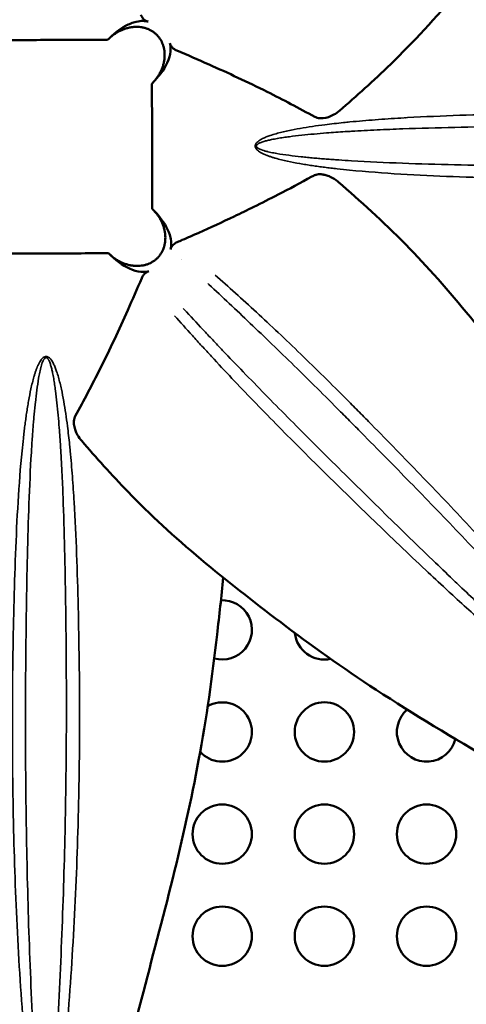
# Model space of a CAD drawing. Units: millimetres. Extents: x 2593 to 35438, y 21605 to 45761.
# Drawn here: x 14583 to 14808, y 37359 to 37857 of the extents above; entities that cross this region are included whole.
import ezdxf

# ---------------------------------------------------------------- set-up
doc = ezdxf.new("R2010")
doc.units = ezdxf.units.MM
doc.header["$LTSCALE"] = 100
doc.layers.get('0').update_dxf_attribs({"lineweight": 25})
doc.layers.add('Visible (ISO)', color=7, linetype='Continuous', lineweight=50)
doc.layers.add('Visible Narrow (ISO)', color=7, linetype='Continuous', lineweight=35)
doc.styles.get("Standard").update_dxf_attribs({"font": 'arial.ttf'})
doc.dimstyles.get("Standard").update_dxf_attribs({"dimtxt": 0.18, "dimasz": 0.18, "dimexe": 0.18, "dimexo": 0.0625, "dimgap": 0.09, "dimtad": 0, "dimtih": 1, "dimtoh": 1, "dimdec": 4, "dimzin": 0, "dimdsep": 46, "dimtxsty": 'Standard', "dimcen": 0.09, "dimadec": 0, "dimazin": 0, "dimtfac": 1, "dimtdec": 4, "dimtofl": 0, "dimtmove": 0, "dimatfit": 3, "dimfxl": 1, "dimtolj": 1, "dimtzin": 0, "dimarcsym": 0})

# ---------------------------------------------------------------- blocks, each defined once
blk = doc.blocks.new('*D22')
at = {"color": 0, "lineweight": -2, "transparency": 16777216}
blk.add_line((11353.81, 44425.32), (11353.81, 31687.14), dxfattribs=at)
at = {"color": 0, "transparency": 16777216}
for points in [[(11323.81, 44425.32), (11383.81, 44425.32), (11353.81, 44605.32)], [(11323.81, 31687.14), (11383.81, 31687.14), (11353.81, 31507.14)]]:
    blk.add_solid(points, dxfattribs=at)
at = {"layer": 'Defpoints', "color": 0, "transparency": 16777216}
for p in [(19205.74, 44605.32), (11353.81, 31507.14), (19785.7, 31507.14)]:
    blk.add_point(p, dxfattribs=at)
at = {"color": 0, "transparency": 16777216, "insert": (11094.99, 38056.23), "char_height": 350, "attachment_point": 5, "rotation": 90}
blk.add_mtext('\\A1;1320', dxfattribs=at)

msp = doc.modelspace()

# ---------------------------------------------------------------- linework, layer by layer
at = {"layer": 'Visible (ISO)'}
for p, q in [((14702.19, 37794), (14702.19, 37794)), ((14702.82, 37790.63), (14702.82, 37790.63)), ((14631.04, 37735.33), (14631.04, 37735.33)), ((14664.54, 37735.33), (14664.54, 37735.33)), ((14612.66, 37539.96), (14612.66, 37539.95)), ((14612.9, 37490.53), (14612.9, 37490.51))]:
    msp.add_line(p, q, dxfattribs=at)
for centre in [(14736.72, 37496.34), (14685.08, 37444.7), (14736.72, 37444.7), (14788.36, 37444.7), (14685.08, 37393.06), (14736.72, 37393.06), (14788.36, 37393.06)]:
    msp.add_circle(centre, 15, dxfattribs=at)
for centre, radius, start, end in [((14781.86, 37808.31), 4.25, 198.2361, 198.2363), ((14789.44, 37808.31), 4.25, 352.6467, 352.6476), ((14781.86, 37776.31), 4.25, 151.5825, 151.583), ((14789.44, 37776.31), 4.25, 17.0104, 17.0125), ((14685.08, 37702.91), 15, 95.9384, 95.9407), ((14685.08, 37702.91), 15, 170.9066, 171.015), ((14685.08, 37702.91), 15, 357.445, 357.4452), ((14685.08, 37702.91), 15, 275.7197, 275.8858), ((14736.72, 37651.26), 15, 89.1734, 89.2675), ((14736.72, 37651.26), 15, 177.5171, 177.534), ((14788.36, 37599.62), 15, 355.6995, 355.7027), ((14685.08, 37547.98), 15, 254.4026, 92.5837), ((14736.72, 37547.98), 15, 186.0877, 282.0721), ((14685.08, 37496.34), 15, 222.0151, 119.3032), ((14788.36, 37496.34), 15, 130.8772, 346.3973)]:
    msp.add_arc(centre, radius, start, end, dxfattribs=at)
for points, knots in [([(14984.64, 38144.6), (14976.75, 38133.69), (14969.15, 38122.43), (14954.7, 38099.89), (14947.64, 38088.46), (14929.05, 38057.61), (14917.87, 38038.18), (14894.74, 37998.6), (14882.73, 37978.5), (14859.22, 37942.5), (14847.72, 37926.37), (14825.5, 37897.14), (14814.96, 37883.61), (14793.06, 37857.46), (14781.56, 37845.1), (14761.47, 37825.6), (14752.81, 37817.86), (14744.48, 37810.65)], [0, 0, 0, 0, 4.062977, 4.062977, 8.223363, 8.223363, 15.301681, 15.301681, 22.989906, 22.989906, 29.942621, 29.942621, 36.448413, 36.448413, 43.466531, 43.466531, 48.885091, 48.885091, 48.885091, 48.885091]), ([(14627.09, 37846.31), (14630.01, 37849.33), (14633.14, 37851.76), (14637.89, 37854.32), (14639.72, 37855.09), (14642.79, 37855.82), (14644.01, 37855.98), (14645.23, 37855.94)], [-46.547404, -46.547404, -46.547404, -46.547404, -32.50128, -32.50128, -24.955507, -24.955507, -20.253068, -20.253068, -20.253068, -20.253068]), ([(14647.6, 37855.58), (14647.18, 37855.7), (14646.78, 37855.87), (14646.02, 37856.3), (14645.66, 37856.57), (14644.72, 37857.48), (14644.26, 37858.22), (14643.93, 37858.99)], [-5.649479, -5.649479, -5.649479, -5.649479, -4.314943, -4.314943, -2.883562, -2.883562, 0, 0, 0, 0]), ([(14645.23, 37855.94), (14645.9, 37855.91), (14646.55, 37855.83), (14647.33, 37855.65), (14647.47, 37855.62), (14647.6, 37855.58)], [28.843353, 28.843353, 28.843353, 28.843353, 32.24352, 32.24352, 32.963428, 32.963428, 32.963428, 32.963428]), ([(14627.54, 37846.77), (14627.96, 37847.18), (14628.4, 37847.59), (14629.38, 37848.42), (14629.91, 37848.83), (14631.01, 37849.6), (14631.58, 37849.96), (14632.72, 37850.61), (14633.29, 37850.9), (14634.37, 37851.39), (14634.91, 37851.62), (14636.05, 37852.02), (14636.64, 37852.21), (14637.83, 37852.51), (14638.43, 37852.64), (14639.63, 37852.82), (14640.21, 37852.88), (14641.28, 37852.94), (14641.81, 37852.95), (14642.89, 37852.91), (14643.43, 37852.86), (14644.52, 37852.71), (14645.06, 37852.61), (14646.11, 37852.35), (14646.61, 37852.19), (14647.51, 37851.86), (14647.96, 37851.67), (14648.83, 37851.24), (14649.27, 37851), (14650.11, 37850.47), (14650.52, 37850.18), (14651.28, 37849.57), (14651.63, 37849.24), (14652.28, 37848.6), (14652.6, 37848.24), (14653.21, 37847.48), (14653.5, 37847.08), (14654.03, 37846.23), (14654.28, 37845.8), (14654.71, 37844.92), (14654.89, 37844.48), (14655.23, 37843.58), (14655.38, 37843.07), (14655.64, 37842.03), (14655.75, 37841.49), (14655.9, 37840.4), (14655.95, 37839.85), (14655.99, 37838.77), (14655.98, 37838.25), (14655.92, 37837.18), (14655.86, 37836.59), (14655.67, 37835.4), (14655.55, 37834.8), (14655.24, 37833.6), (14655.06, 37833.01), (14654.65, 37831.88), (14654.43, 37831.33), (14653.94, 37830.26), (14653.64, 37829.69), (14652.99, 37828.55), (14652.63, 37827.98), (14651.86, 37826.88), (14651.45, 37826.35), (14650.62, 37825.36), (14650.2, 37824.91), (14649.79, 37824.49)], [25.682367, 25.682367, 25.682367, 25.682367, 27.418915, 27.418915, 29.262182, 29.262182, 31.10545, 31.10545, 32.948718, 32.948718, 34.641322, 34.641322, 36.333926, 36.333926, 38.026529, 38.026529, 39.719133, 39.719133, 41.232553, 41.232553, 42.745974, 42.745974, 44.259394, 44.259394, 45.772814, 45.772814, 47.145348, 47.145348, 48.517883, 48.517883, 49.890417, 49.890417, 51.262951, 51.262951, 52.635485, 52.635485, 54.00802, 54.00802, 55.380554, 55.380554, 56.753088, 56.753088, 58.266508, 58.266508, 59.779929, 59.779929, 61.293349, 61.293349, 62.806769, 62.806769, 64.499373, 64.499373, 66.191977, 66.191977, 67.88458, 67.88458, 69.577184, 69.577184, 71.420452, 71.420452, 73.26372, 73.26372, 75.106987, 75.106987, 76.876301, 76.876301, 76.876301, 76.876301]), ([(14627.09, 37846.31), (14621.85, 37846.33), (14616.63, 37846.34), (14611.38, 37846.34), (14608.81, 37846.34), (14606.24, 37846.34), (14603.65, 37846.34), (14601.6, 37846.33), (14599.53, 37846.33), (14597.48, 37846.32), (14586.19, 37846.28), (14575.14, 37846.2), (14563.84, 37846.08)], [113.883482, 113.883482, 113.883482, 113.883482, 117.579153, 117.579153, 117.579153, 119.381421, 119.381421, 119.381421, 120.810197, 120.810197, 120.810197, 128.666164, 128.666164, 128.666164, 128.666164]), ([(14662.07, 37840.98), (14661.55, 37841.2), (14661.04, 37841.48), (14660.16, 37842.15), (14659.78, 37842.52), (14659.09, 37843.46), (14658.82, 37844.02), (14658.64, 37844.64)], [-5.662836, -5.662836, -5.662836, -5.662836, -3.705465, -3.705465, -1.962266, -1.962266, 0, 0, 0, 0]), ([(14659, 37842.27), (14659.02, 37841.7), (14659, 37841.13), (14658.75, 37838.75), (14658.18, 37836.81), (14655.64, 37831.26), (14652.96, 37827.58), (14649.46, 37824.17)], [-28.800294, -28.800294, -28.800294, -28.800294, -25.876253, -25.876253, -16.61865, -16.61865, -0.325383, -0.325383, -0.325383, -0.325383]), ([(14744.48, 37810.65), (14743.58, 37809.87), (14742.58, 37809.16), (14739.69, 37807.56), (14737.78, 37806.93), (14734.9, 37806.63), (14733.87, 37806.7), (14732.47, 37807.12), (14732.17, 37807.29), (14723.86, 37811.85), (14715.81, 37816.07), (14697.88, 37825.01), (14688.14, 37829.59), (14672.92, 37836.36), (14667.48, 37838.71), (14662.07, 37840.98)], [679.811414, 679.811414, 679.811414, 679.811414, 694.240722, 694.240722, 718.879819, 718.879819, 734.923222, 734.923222, 744.606424, 744.606424, 1091.833301, 1091.833301, 1514.990629, 1514.990629, 1752.509824, 1752.509824, 1752.509824, 1752.509824]), ([(14649.69, 37760.92), (14649.71, 37766.15), (14649.72, 37771.37), (14649.72, 37776.63), (14649.72, 37778.95), (14649.72, 37781.27), (14649.72, 37783.6), (14649.72, 37785.62), (14649.71, 37787.66), (14649.71, 37789.68), (14649.67, 37801.25), (14649.59, 37812.58), (14649.46, 37824.17)], [1496.292461, 1496.292461, 1496.292461, 1496.292461, 1872.820636, 1872.820636, 1872.820636, 2038.348281, 2038.348281, 2038.348281, 2181.903311, 2181.903311, 2181.903311, 3002.405163, 3002.405163, 3002.405163, 3002.405163]), ([(14743.82, 37774.48), (14743.74, 37774.56), (14743.64, 37774.63), (14743.55, 37774.71), (14742.35, 37775.71), (14741, 37776.55), (14739.61, 37777.17), (14738.89, 37777.49), (14738.16, 37777.76), (14737.44, 37777.96), (14736.8, 37778.13), (14736.17, 37778.26), (14735.56, 37778.33), (14735.21, 37778.37), (14734.86, 37778.4), (14734.51, 37778.4), (14734.01, 37778.41), (14733.5, 37778.38), (14733.01, 37778.29), (14732.72, 37778.24), (14732.42, 37778.16), (14732.14, 37778.07), (14732.05, 37778.04), (14731.96, 37778.01), (14731.88, 37777.97), (14731.78, 37777.94), (14731.69, 37777.9), (14731.62, 37777.86), (14731.53, 37777.82), (14731.45, 37777.79), (14731.33, 37777.72), (14731.23, 37777.67), (14731.11, 37777.6), (14730.94, 37777.51), (14730.86, 37777.46), (14730.76, 37777.41), (14730.65, 37777.34), (14730.56, 37777.3), (14730.46, 37777.24), (14730.36, 37777.19), (14724.66, 37774.07), (14718.97, 37771.04), (14713.28, 37768.1), (14709.2, 37765.99), (14705.11, 37763.92), (14701.02, 37761.9), (14697.7, 37760.26), (14694.39, 37758.65), (14691.08, 37757.08), (14685.09, 37754.22), (14679.12, 37751.47), (14673.17, 37748.81), (14670.4, 37747.58), (14667.64, 37746.36), (14664.89, 37745.17), (14664.05, 37744.8), (14663.21, 37744.44), (14662.37, 37744.08)], [732.215738, 732.215738, 732.215738, 732.215738, 733.603479, 733.603479, 733.603479, 751.955536, 751.955536, 751.955536, 761.582496, 761.582496, 761.582496, 770.132086, 770.132086, 770.132086, 775.017049, 775.017049, 775.017049, 782.006567, 782.006567, 782.006567, 786.234971, 786.234971, 786.234971, 787.524468, 787.524468, 787.524468, 788.884854, 788.884854, 788.884854, 790.463375, 790.463375, 790.463375, 791.646045, 791.646045, 791.646045, 792.230309, 792.230309, 792.230309, 792.687074, 792.687074, 792.687074, 819.983913, 819.983913, 819.983913, 839.616437, 839.616437, 839.616437, 855.530722, 855.530722, 855.530722, 884.383692, 884.383692, 884.383692, 897.779326, 897.779326, 897.779326, 901.874428, 901.874428, 901.874428, 901.874428]), ([(14743.82, 37774.48), (14754.72, 37765.03), (14766.24, 37754.63), (14788.68, 37731.79), (14799.6, 37719.47), (14820.85, 37693.46), (14831.34, 37680.02), (14853.59, 37650.4), (14865.18, 37633.78), (14886.8, 37600.26), (14896.94, 37583.47), (14918.1, 37547.73), (14929.19, 37528.68), (14954.82, 37486.27), (14969.75, 37462.74), (14985.08, 37439.79)], [0, 0, 0, 0, 7.145889, 7.145889, 13.811769, 13.811769, 20.158034, 20.158034, 27.12408, 27.12408, 33.49672, 33.49672, 40.417742, 40.417742, 48.914005, 48.914005, 48.914005, 48.914005]), ([(14650.16, 37760.46), (14650.57, 37760.05), (14650.98, 37759.6), (14651.8, 37758.62), (14652.21, 37758.09), (14652.98, 37756.99), (14653.34, 37756.43), (14653.99, 37755.28), (14654.28, 37754.71), (14654.77, 37753.64), (14655, 37753.09), (14655.41, 37751.96), (14655.59, 37751.37), (14655.9, 37750.17), (14656.02, 37749.57), (14656.2, 37748.38), (14656.27, 37747.79), (14656.33, 37746.73), (14656.33, 37746.2), (14656.29, 37745.12), (14656.25, 37744.57), (14656.1, 37743.48), (14655.99, 37742.94), (14655.73, 37741.9), (14655.57, 37741.39), (14655.24, 37740.49), (14655.05, 37740.05), (14654.63, 37739.17), (14654.38, 37738.74), (14653.85, 37737.89), (14653.56, 37737.49), (14652.95, 37736.73), (14652.63, 37736.37), (14651.98, 37735.73), (14651.63, 37735.41), (14650.86, 37734.79), (14650.46, 37734.5), (14649.62, 37733.97), (14649.18, 37733.73), (14648.3, 37733.3), (14647.86, 37733.11), (14646.96, 37732.78), (14646.46, 37732.62), (14645.41, 37732.36), (14644.87, 37732.26), (14643.78, 37732.11), (14643.23, 37732.06), (14642.16, 37732.02), (14641.63, 37732.03), (14640.56, 37732.09), (14639.97, 37732.15), (14638.78, 37732.33), (14638.18, 37732.46), (14636.99, 37732.77), (14636.4, 37732.95), (14635.26, 37733.35), (14634.71, 37733.58), (14633.64, 37734.07), (14633.07, 37734.36), (14631.93, 37735.02), (14631.36, 37735.37), (14630.26, 37736.14), (14629.73, 37736.55), (14628.74, 37737.38), (14628.29, 37737.8), (14627.87, 37738.22)], [25.680174, 25.680174, 25.680174, 25.680174, 27.418915, 27.418915, 29.262182, 29.262182, 31.10545, 31.10545, 32.948718, 32.948718, 34.641322, 34.641322, 36.333926, 36.333926, 38.026529, 38.026529, 39.719133, 39.719133, 41.232553, 41.232553, 42.745974, 42.745974, 44.259394, 44.259394, 45.772814, 45.772814, 47.145348, 47.145348, 48.517883, 48.517883, 49.890417, 49.890417, 51.262951, 51.262951, 52.635485, 52.635485, 54.00802, 54.00802, 55.380554, 55.380554, 56.753088, 56.753088, 58.266508, 58.266508, 59.779929, 59.779929, 61.293349, 61.293349, 62.806769, 62.806769, 64.499373, 64.499373, 66.191977, 66.191977, 67.88458, 67.88458, 69.577184, 69.577184, 71.420452, 71.420452, 73.26372, 73.26372, 75.106987, 75.106987, 76.8763, 76.8763, 76.8763, 76.8763]), ([(14649.69, 37760.92), (14652.71, 37758), (14655.15, 37754.86), (14657.71, 37750.12), (14658.48, 37748.29), (14659.2, 37745.22), (14659.36, 37743.99), (14659.32, 37742.77)], [-46.547396, -46.547396, -46.547396, -46.547396, -32.501294, -32.501294, -24.955503, -24.955503, -20.253039, -20.253039, -20.253039, -20.253039]), ([(14658.96, 37740.41), (14659.08, 37740.83), (14659.25, 37741.22), (14659.68, 37741.99), (14659.95, 37742.34), (14660.87, 37743.29), (14661.6, 37743.75), (14662.37, 37744.08)], [-5.649479, -5.649479, -5.649479, -5.649479, -4.314943, -4.314943, -2.883562, -2.883562, 0, 0, 0, 0]), ([(14659.32, 37742.77), (14659.3, 37742.11), (14659.22, 37741.45), (14659.04, 37740.67), (14659, 37740.54), (14658.96, 37740.41)], [28.843305, 28.843305, 28.843305, 28.843305, 32.243485, 32.243485, 32.96338, 32.96338, 32.96338, 32.96338]), ([(14564.3, 37738.32), (14571.71, 37738.29), (14578.75, 37738.28), (14585.58, 37738.28), (14587.16, 37738.29), (14588.74, 37738.29), (14590.31, 37738.29), (14591.7, 37738.3), (14593.09, 37738.3), (14594.46, 37738.3), (14606.47, 37738.35), (14617.28, 37738.43), (14627.55, 37738.54)], [762.140093, 762.140093, 762.140093, 762.140093, 781.072086, 781.072086, 781.072086, 785.466488, 785.466488, 785.466488, 789.384881, 789.384881, 789.384881, 823.760771, 823.760771, 823.760771, 823.760771]), ([(14645.65, 37729.01), (14645.08, 37728.99), (14644.51, 37729.01), (14642.13, 37729.26), (14640.19, 37729.83), (14634.64, 37732.37), (14630.96, 37735.05), (14627.55, 37738.54)], [-28.800749, -28.800749, -28.800749, -28.800749, -25.876586, -25.876586, -16.61888, -16.61888, -0.325739, -0.325739, -0.325739, -0.325739]), ([(14614.03, 37643.52), (14613.25, 37644.42), (14612.55, 37645.43), (14610.94, 37648.32), (14610.31, 37650.23), (14610.01, 37653.1), (14610.08, 37654.13), (14610.5, 37655.54), (14610.67, 37655.84), (14615.18, 37664.06), (14619.36, 37672.02), (14628.32, 37689.96), (14632.94, 37699.8), (14639.75, 37715.11), (14642.1, 37720.54), (14644.37, 37725.93)], [80.66921, 80.66921, 80.66921, 80.66921, 82.050561, 82.050561, 84.408955, 84.408955, 85.944599, 85.944599, 86.871437, 86.871437, 119.736099, 119.736099, 160.652128, 160.652128, 183.339246, 183.339246, 183.339246, 183.339246]), ([(14644.37, 37725.93), (14644.59, 37726.46), (14644.87, 37726.96), (14645.53, 37727.84), (14645.91, 37728.22), (14646.84, 37728.91), (14647.4, 37729.19), (14648.02, 37729.36)], [-5.662836, -5.662836, -5.662836, -5.662836, -3.705466, -3.705466, -1.962266, -1.962266, 0, 0, 0, 0]), ([(14947.98, 37403.36), (14937.07, 37411.26), (14925.8, 37418.87), (14903.24, 37433.32), (14891.8, 37440.39), (14860.95, 37458.98), (14841.51, 37470.17), (14801.93, 37493.3), (14781.83, 37505.31), (14745.84, 37528.82), (14729.71, 37540.32), (14700.49, 37562.54), (14686.95, 37573.07), (14660.81, 37594.98), (14648.46, 37606.47), (14628.97, 37626.55), (14621.23, 37635.2), (14614.03, 37643.52)], [0, 0, 0, 0, 4.065579, 4.065579, 8.22833, 8.22833, 15.308144, 15.308144, 22.997177, 22.997177, 29.949364, 29.949364, 36.454738, 36.454738, 43.472578, 43.472578, 48.88504, 48.88504, 48.88504, 48.88504]), ([(14685.57, 37574.43), (14684.64, 37564.87), (14683.59, 37555.25), (14680.09, 37524.59), (14677.1, 37503.3), (14669.46, 37462.13), (14664.97, 37442.17), (14655.01, 37401.88), (14649.54, 37381.5), (14638.08, 37337.72), (14632.2, 37314.29), (14625.15, 37283.22), (14623.44, 37275.56), (14621.82, 37267.8)], [9.139421, 9.139421, 9.139421, 9.139421, 12.12486, 12.12486, 18.623782, 18.623782, 24.742446, 24.742446, 31.074776, 31.074776, 38.396201, 38.396201, 40.799734, 40.799734, 40.799734, 40.799734])]:
    msp.add_open_spline(points, degree=3, knots=knots, dxfattribs=at)
for points in [[(14658.64, 37844.64), (14658.86, 37843.87), (14658.97, 37843.08), (14659, 37842.27)], [(14648.02, 37729.36), (14647.26, 37729.15), (14646.46, 37729.03), (14645.65, 37729.01)]]:
    msp.add_open_spline(points, degree=3, dxfattribs=at)
at = {"layer": 'Visible Narrow (ISO)'}
for p, q in [((14719.75, 37800.7), (14719.75, 37800.7)), ((14723.56, 37783.93), (14723.56, 37783.93)), ((14630.9, 37735.44), (14630.9, 37735.44)), ((14664.42, 37735.44), (14664.42, 37735.44)), ((14591.64, 37681.1), (14591.64, 37681.1)), ((14600.48, 37681.1), (14600.48, 37681.1)), ((14602.81, 37673.81), (14602.81, 37673.81)), ((14583.9, 37638.68), (14583.9, 37638.68)), ((14583.6, 37360.83), (14583.6, 37360.83))]:
    msp.add_line(p, q, dxfattribs=at)
for points, knots in [([(15101.48, 37791.19), (15101.59, 37791.29), (15101.81, 37791.51), (15102.03, 37791.85), (15102.13, 37792.17), (15102.15, 37792.45), (15102.09, 37792.71), (15101.95, 37793.01), (15101.72, 37793.32), (15101.26, 37793.73), (15100.62, 37794.14), (15099.83, 37794.54), (15098.75, 37795), (15096.83, 37795.67), (15094.58, 37796.27), (15092.34, 37796.79), (15088.97, 37797.5), (15083.88, 37798.39), (15077.08, 37799.39), (15070.25, 37800.26), (15063.41, 37801.04), (15056.55, 37801.76), (15042.83, 37803.09), (15022.15, 37804.78), (14994.41, 37806.56), (14966.59, 37807.93), (14945.73, 37808.65), (14931.84, 37809), (14922.59, 37809.21), (14906.41, 37809.48), (14883.31, 37809.63), (14855.77, 37809.45), (14837.61, 37809.1), (14819.61, 37808.67), (14801.72, 37808.17), (14779.72, 37807.16), (14762.41, 37806), (14752.79, 37805.18), (14744.3, 37804.33), (14735.85, 37803.37), (14726.49, 37802.01), (14719.32, 37800.64), (14715.27, 37799.71), (14712.25, 37798.93), (14709.93, 37798.22), (14707.97, 37797.53), (14706.37, 37796.89), (14704.8, 37796.12), (14703.76, 37795.47), (14703.19, 37795.05), (14702.79, 37794.7), (14702.42, 37794.31), (14702.14, 37793.95), (14701.96, 37793.62), (14701.85, 37793.37), (14701.77, 37793.09), (14701.74, 37792.83), (14701.73, 37792.6), (14701.76, 37792.31), (14701.88, 37791.83), (14702.24, 37791.22), (14702.63, 37790.8), (14702.88, 37790.58), (14702.98, 37790.49), (14703.1, 37790.38), (14703.23, 37790.27), (14703.33, 37790.2), (14703.38, 37790.16), (14703.73, 37789.9), (14704.19, 37789.6), (14705.1, 37789.08), (14705.7, 37788.78), (14706.21, 37788.56), (14706.27, 37788.53), (14706.37, 37788.48), (14706.52, 37788.42), (14706.7, 37788.34), (14706.88, 37788.26), (14707.06, 37788.19), (14707.24, 37788.12), (14707.42, 37788.04), (14708.02, 37787.81), (14709.05, 37787.43), (14710.52, 37786.95), (14713.49, 37786.07), (14718.04, 37784.97), (14723.23, 37783.96), (14727.41, 37783.26), (14730.54, 37782.78), (14733.66, 37782.33), (14736.8, 37781.92), (14739.95, 37781.53), (14744.17, 37781.04), (14755.83, 37779.83), (14775.24, 37778.38), (14801.68, 37777.14), (14819.6, 37776.61), (14837.55, 37776.16), (14855.57, 37775.79), (14882.9, 37775.56), (14905.81, 37775.65), (14924.15, 37775.89), (14942.47, 37776.25), (14965.45, 37776.92), (14993.05, 37778.09), (15020.59, 37779.68), (15043.4, 37781.42), (15061.53, 37783.18), (15072.82, 37784.52), (15081.8, 37785.82), (15087.39, 37786.78), (15091.84, 37787.7), (15094.59, 37788.37), (15096.79, 37789), (15098.41, 37789.55), (15099.74, 37790.1), (15100.77, 37790.65), (15101.25, 37790.99), (15101.48, 37791.19)], [0, 0, 0, 0, 0.232046, 0.464092, 0.580115, 0.696138, 0.841166, 0.928183, 1.160229, 1.392275, 1.856367, 2.320459, 2.78455, 3.712734, 5.569101, 6.497284, 7.425468, 11.138202, 14.850936, 18.56367, 22.276404, 25.989138, 29.701871, 44.552807, 59.403743, 74.254679, 89.105614, 92.818348, 96.531082, 103.95655, 118.807486, 133.658422, 148.509357, 148.509357, 163.324925, 178.140492, 185.548276, 192.95606, 194.808005, 200.363843, 207.771627, 211.475519, 213.327465, 215.179411, 217.031356, 217.648672, 218.883302, 220.117933, 220.735248, 221.043906, 221.352564, 221.661221, 221.969879, 222.124208, 222.278537, 222.432865, 222.587194, 222.702941, 222.818687, 223.050181, 223.513167, 223.976154, 224.034027, 224.0919, 224.207647, 224.323394, 224.381267, 224.410204, 224.43914, 225.13362, 225.365113, 226.291086, 226.320023, 226.348959, 226.406833, 226.522579, 226.638326, 226.754073, 226.869819, 226.985566, 227.101312, 227.217059, 228.143032, 229.069005, 229.994978, 233.69887, 237.402762, 239.254708, 241.106653, 242.958599, 244.810545, 246.662491, 248.514437, 252.218329, 267.033896, 281.849464, 296.665031, 296.665031, 311.380694, 326.096357, 340.81202, 348.169852, 355.527683, 370.243346, 384.959009, 399.674672, 414.390335, 421.748167, 429.105998, 432.784914, 436.46383, 438.303287, 440.142745, 441.062474, 441.982203, 442.901932, 443.361797, 443.821661, 443.821661, 443.821661, 443.821661]), ([(15101.05, 37791.77), (15100.82, 37791.66), (15100.33, 37791.49), (15099.3, 37791.2), (15097.97, 37790.91), (15096.34, 37790.62), (15094.13, 37790.27), (15091.37, 37789.9), (15086.91, 37789.39), (15081.31, 37788.83), (15072.31, 37788.06), (15061.01, 37787.24), (15042.89, 37786.11), (15020.12, 37784.97), (14992.69, 37783.92), (14965.25, 37783.14), (14942.44, 37782.69), (14924.26, 37782.45), (14906.06, 37782.28), (14883.33, 37782.21), (14856.18, 37782.34), (14838.25, 37782.56), (14820.35, 37782.83), (14802.49, 37783.16), (14776.12, 37783.92), (14756.71, 37784.8), (14745.02, 37785.54), (14740.79, 37785.84), (14737.63, 37786.08), (14734.47, 37786.33), (14731.34, 37786.61), (14728.2, 37786.9), (14723.99, 37787.33), (14718.77, 37787.95), (14714.19, 37788.62), (14711.2, 37789.16), (14709.71, 37789.46), (14708.67, 37789.69), (14708.07, 37789.83), (14707.89, 37789.88), (14707.7, 37789.92), (14707.52, 37789.97), (14707.34, 37790.02), (14707.16, 37790.06), (14707.01, 37790.1), (14706.91, 37790.13), (14706.85, 37790.15), (14706.34, 37790.29), (14705.74, 37790.47), (14704.82, 37790.79), (14704.35, 37790.97), (14704, 37791.13), (14703.94, 37791.15), (14703.85, 37791.2), (14703.72, 37791.26), (14703.59, 37791.33), (14703.49, 37791.38), (14703.24, 37791.52), (14702.85, 37791.78), (14702.49, 37792.15), (14702.36, 37792.45), (14702.34, 37792.62), (14702.34, 37792.77), (14702.38, 37792.93), (14702.46, 37793.1), (14702.57, 37793.25), (14702.75, 37793.45), (14703.03, 37793.68), (14703.41, 37793.91), (14703.82, 37794.13), (14704.39, 37794.39), (14705.43, 37794.79), (14707.02, 37795.26), (14708.64, 37795.65), (14710.61, 37796.08), (14712.95, 37796.51), (14715.99, 37796.99), (14720.08, 37797.56), (14727.29, 37798.4), (14736.7, 37799.24), (14745.16, 37799.83), (14753.67, 37800.35), (14763.29, 37800.85), (14780.59, 37801.56), (14802.53, 37802.16), (14820.34, 37802.45), (14838.28, 37802.7), (14856.34, 37802.89), (14883.68, 37802.95), (14906.58, 37802.8), (14922.63, 37802.59), (14931.8, 37802.43), (14945.58, 37802.17), (14966.3, 37801.64), (14993.98, 37800.67), (15021.65, 37799.44), (15042.33, 37798.32), (15056.06, 37797.49), (15062.93, 37797.04), (15069.79, 37796.57), (15076.63, 37796.06), (15083.45, 37795.5), (15088.55, 37795.01), (15091.93, 37794.63), (15094.17, 37794.36), (15096.42, 37794.05), (15098.34, 37793.7), (15099.42, 37793.47), (15100.21, 37793.27), (15100.85, 37793.06), (15101.3, 37792.85), (15101.54, 37792.69), (15101.68, 37792.54), (15101.73, 37792.41), (15101.72, 37792.27), (15101.61, 37792.1), (15101.39, 37791.93), (15101.17, 37791.82), (15101.05, 37791.77)], [-443.821661, -443.821661, -443.821661, -443.821661, -443.361797, -442.901932, -441.982203, -441.062474, -440.142745, -438.303287, -436.46383, -432.784914, -429.105998, -421.748167, -414.390335, -399.674672, -384.959009, -370.243346, -355.527683, -348.169852, -340.81202, -326.096357, -311.380694, -296.665031, -296.665031, -281.849464, -267.033896, -252.218329, -248.514437, -246.662491, -244.810545, -242.958599, -241.106653, -239.254708, -237.402762, -233.69887, -229.994978, -229.069005, -228.143032, -227.217059, -227.101312, -226.985566, -226.869819, -226.754073, -226.638326, -226.522579, -226.406833, -226.348959, -226.320023, -226.291086, -225.365113, -225.13362, -224.43914, -224.410204, -224.381267, -224.323394, -224.207647, -224.0919, -224.034027, -223.976154, -223.513167, -223.050181, -222.818687, -222.702941, -222.587194, -222.432865, -222.278537, -222.124208, -221.969879, -221.661221, -221.352564, -221.043906, -220.735248, -220.117933, -218.883302, -217.648672, -217.031356, -215.179411, -213.327465, -211.475519, -207.771627, -200.363843, -194.808005, -192.95606, -185.548276, -178.140492, -163.324925, -148.509357, -148.509357, -133.658422, -118.807486, -103.95655, -96.531082, -92.818348, -89.105614, -74.254679, -59.403743, -44.552807, -29.701871, -25.989138, -22.276404, -18.56367, -14.850936, -11.138202, -7.425468, -6.497284, -5.569101, -3.712734, -2.78455, -2.320459, -1.856367, -1.392275, -1.160229, -0.928183, -0.841166, -0.696138, -0.580115, -0.464092, -0.232046, 0, 0, 0, 0]), ([(14660.98, 37706.87), (14663.9, 37703.58), (14668.44, 37698.51), (14674.75, 37691.56), (14684.61, 37680.84), (14700.45, 37664.06), (14719.9, 37644.3), (14736.44, 37627.91), (14744.99, 37619.53), (14757.55, 37607.27), (14770.22, 37594.96), (14786.78, 37579.26), (14795.83, 37570.82), (14803.47, 37563.76), (14810.83, 37557.04), (14823.48, 37545.67), (14836.5, 37534.27), (14849.92, 37522.95), (14858.49, 37515.96), (14865.47, 37510.44), (14870.79, 37506.36), (14876.22, 37502.38), (14880.54, 37499.38), (14883.39, 37497.55), (14884.68, 37496.76), (14885.66, 37496.18), (14886.64, 37495.61), (14887.64, 37495.07), (14888.66, 37494.55), (14889.7, 37494.07), (14890.77, 37493.64), (14891.63, 37493.37), (14892.27, 37493.24), (14892.66, 37493.19), (14893.06, 37493.18), (14893.47, 37493.23), (14893.83, 37493.36), (14894.06, 37493.53), (14894.29, 37493.8), (14894.46, 37494.23), (14894.49, 37494.72), (14894.46, 37495.12), (14894.41, 37495.5), (14894.27, 37496.16), (14893.98, 37497.06), (14893.54, 37498.13), (14893.06, 37499.17), (14892.38, 37500.51), (14891.46, 37502.15), (14890.49, 37503.76), (14889.8, 37504.87), (14889.45, 37505.43), (14889.25, 37505.74), (14888.33, 37507.16), (14887.03, 37509.1), (14884.46, 37512.78), (14882.05, 37516.11), (14879.37, 37519.68), (14876.68, 37523.22), (14870.54, 37531.11), (14860.8, 37543.09), (14850.24, 37555.55), (14841.76, 37565.31), (14833.28, 37574.92), (14818.43, 37591.39), (14801.6, 37609.4), (14785.13, 37626.59), (14777.05, 37634.92), (14768.85, 37643.35), (14762.61, 37649.75), (14754.43, 37658.05), (14742.29, 37670.3), (14724.56, 37687.79), (14702.22, 37708.89), (14688.23, 37721.51), (14681.5, 37727.45)], [-880.219166, -880.219166, -880.219166, -880.219166, -858.383173, -847.158868, -835.934563, -791.037344, -746.140125, -723.691516, -701.242907, -701.242907, -658.626675, -637.318559, -621.337472, -616.010443, -601.805033, -587.599622, -559.188801, -544.98339, -530.77798, -523.675275, -516.572569, -509.469864, -502.367159, -499.99959, -498.815806, -497.632022, -496.448238, -495.264453, -494.080669, -492.896885, -491.713101, -490.529317, -490.134722, -489.740127, -489.345532, -488.950938, -488.556343, -488.260397, -488.161748, -487.569856, -486.977964, -486.682018, -486.386072, -485.79418, -484.610396, -483.426611, -482.242827, -481.059043, -478.691474, -476.323906, -475.140122, -474.54823, -474.252284, -473.956338, -469.221201, -466.853632, -459.750927, -456.199574, -452.648222, -445.545517, -424.237401, -402.929285, -392.275227, -381.621169, -360.313053, -317.696822, -296.388706, -275.08059, -275.08059, -252.637143, -241.415419, -230.193696, -185.306802, -140.419908, -96.108969, -96.108969, -96.108969, -96.108969]), ([(14677.87, 37723.08), (14678.04, 37722.92), (14684.92, 37716.55), (14699.03, 37703.32), (14721.26, 37681.86), (14738.85, 37664.4), (14750.91, 37652.25), (14759.04, 37644.02), (14765.25, 37637.7), (14773.42, 37629.37), (14781.47, 37621.14), (14797.88, 37604.23), (14814.69, 37586.62), (14829.61, 37570.61), (14838.17, 37561.31), (14846.77, 37551.88), (14857.54, 37539.87), (14867.59, 37528.4), (14874, 37520.89), (14876.84, 37517.53), (14879.66, 37514.15), (14882.24, 37511.02), (14885.01, 37507.57), (14886.44, 37505.77), (14887.45, 37504.46), (14887.67, 37504.17), (14888.06, 37503.66), (14888.84, 37502.63), (14889.93, 37501.16), (14891, 37499.68), (14891.81, 37498.47), (14892.41, 37497.55), (14892.98, 37496.62), (14893.4, 37495.85), (14893.65, 37495.3), (14893.77, 37494.98), (14893.88, 37494.67), (14893.96, 37494.28), (14893.92, 37493.98), (14893.79, 37493.82), (14893.65, 37493.73), (14893.4, 37493.71), (14893.09, 37493.75), (14892.78, 37493.85), (14892.46, 37493.97), (14891.93, 37494.2), (14891.2, 37494.59), (14890.27, 37495.15), (14889.35, 37495.75), (14888.45, 37496.37), (14887.55, 37497), (14886.65, 37497.65), (14885.77, 37498.3), (14884.59, 37499.19), (14881.96, 37501.22), (14877.94, 37504.46), (14872.84, 37508.7), (14867.81, 37512.99), (14861.17, 37518.74), (14852.98, 37525.97), (14840.1, 37537.56), (14827.52, 37549.13), (14815.25, 37560.61), (14808.1, 37567.37), (14800.65, 37574.45), (14791.81, 37582.91), (14775.58, 37598.61), (14763.08, 37610.88), (14750.66, 37623.12), (14742.2, 37631.47), (14725.79, 37647.79), (14706.36, 37667.4), (14690.31, 37684.03), (14680.23, 37694.65), (14673.66, 37701.61), (14668.73, 37706.88), (14665.48, 37710.38), (14665.33, 37710.54)], [94.43384, 94.43384, 94.43384, 94.43384, 95.533014, 140.419908, 185.306802, 230.193696, 241.415419, 252.637143, 275.08059, 275.08059, 296.388706, 317.696822, 360.313053, 381.621169, 392.275227, 402.929285, 424.237401, 445.545517, 452.648222, 456.199574, 459.750927, 466.853632, 469.221201, 473.956338, 474.252284, 474.54823, 475.140122, 476.323906, 478.691474, 481.059043, 482.242827, 483.426611, 484.610396, 485.79418, 486.386072, 486.682018, 486.977964, 487.569856, 488.161748, 488.260397, 488.556343, 488.950938, 489.345532, 489.740127, 490.134722, 490.529317, 491.713101, 492.896885, 494.080669, 495.264453, 496.448238, 497.632022, 498.815806, 499.99959, 502.367159, 509.469864, 516.572569, 523.675275, 530.77798, 544.98339, 559.188801, 587.599622, 601.805033, 616.010443, 621.337472, 637.318559, 658.626675, 701.242907, 701.242907, 723.691516, 746.140125, 791.037344, 835.934563, 847.158868, 858.383173, 880.831782, 881.922317, 881.922317, 881.922317, 881.922317]), ([(14594.57, 37286.53), (14594.67, 37286.41), (14594.89, 37286.19), (14595.23, 37285.97), (14595.55, 37285.87), (14595.84, 37285.85), (14596.09, 37285.91), (14596.39, 37286.05), (14596.7, 37286.29), (14597.11, 37286.75), (14597.52, 37287.39), (14597.92, 37288.18), (14598.38, 37289.26), (14599.05, 37291.18), (14599.65, 37293.42), (14600.17, 37295.66), (14600.88, 37299.04), (14601.78, 37304.12), (14602.77, 37310.93), (14603.64, 37317.76), (14604.43, 37324.6), (14605.15, 37331.46), (14606.48, 37345.18), (14608.16, 37365.86), (14609.95, 37393.59), (14611.31, 37421.41), (14612.03, 37442.28), (14612.38, 37456.17), (14612.59, 37465.41), (14612.86, 37481.6), (14613.01, 37504.7), (14612.83, 37532.23), (14612.48, 37550.39), (14612.06, 37568.39), (14611.55, 37586.28), (14610.54, 37608.28), (14609.39, 37625.6), (14608.57, 37635.21), (14607.72, 37643.71), (14606.75, 37652.15), (14605.39, 37661.52), (14604.02, 37668.69), (14603.1, 37672.74), (14602.31, 37675.76), (14601.6, 37678.08), (14600.91, 37680.03), (14600.27, 37681.64), (14599.51, 37683.21), (14598.85, 37684.25), (14598.43, 37684.81), (14598.08, 37685.22), (14597.69, 37685.59), (14597.33, 37685.86), (14597.01, 37686.04), (14596.75, 37686.15), (14596.48, 37686.23), (14596.22, 37686.27), (14595.98, 37686.27), (14595.69, 37686.25), (14595.21, 37686.12), (14594.61, 37685.76), (14594.19, 37685.37), (14593.96, 37685.13), (14593.87, 37685.03), (14593.76, 37684.9), (14593.66, 37684.77), (14593.58, 37684.68), (14593.54, 37684.63), (14593.28, 37684.28), (14592.98, 37683.81), (14592.46, 37682.9), (14592.17, 37682.3), (14591.94, 37681.8), (14591.91, 37681.74), (14591.87, 37681.64), (14591.8, 37681.49), (14591.72, 37681.31), (14591.65, 37681.13), (14591.57, 37680.95), (14591.5, 37680.77), (14591.43, 37680.59), (14591.19, 37679.99), (14590.82, 37678.96), (14590.33, 37677.49), (14589.45, 37674.52), (14588.35, 37669.97), (14587.35, 37664.77), (14586.64, 37660.59), (14586.16, 37657.47), (14585.72, 37654.35), (14585.3, 37651.21), (14584.91, 37648.06), (14584.42, 37643.84), (14583.21, 37632.17), (14581.77, 37612.76), (14580.52, 37586.33), (14579.99, 37568.41), (14579.54, 37550.46), (14579.18, 37532.43), (14578.94, 37505.1), (14579.03, 37482.2), (14579.28, 37463.85), (14579.63, 37445.53), (14580.3, 37422.55), (14581.47, 37394.96), (14583.06, 37367.42), (14584.8, 37344.61), (14586.57, 37326.48), (14587.9, 37315.19), (14589.2, 37306.21), (14590.16, 37300.62), (14591.08, 37296.17), (14591.75, 37293.41), (14592.38, 37291.22), (14592.93, 37289.59), (14593.48, 37288.27), (14594.03, 37287.24), (14594.37, 37286.75), (14594.57, 37286.53)], [0, 0, 0, 0, 0.232046, 0.464093, 0.580116, 0.696139, 0.841168, 0.928186, 1.160232, 1.392279, 1.856372, 2.320465, 2.784557, 3.712743, 5.569115, 6.497301, 7.425486, 11.13823, 14.850973, 18.563716, 22.276459, 25.989203, 29.701946, 44.552919, 59.403892, 74.254865, 89.105838, 92.818581, 96.531324, 103.95681, 118.807783, 133.658756, 148.509729, 148.509729, 163.325334, 178.140939, 185.548742, 192.956544, 194.808495, 200.364347, 207.772149, 211.47605, 213.328001, 215.179952, 217.031902, 217.649219, 218.883853, 220.118487, 220.735803, 221.044462, 221.35312, 221.661779, 221.970437, 222.124766, 222.279096, 222.433425, 222.587754, 222.703501, 222.819248, 223.050742, 223.513729, 223.976717, 224.034591, 224.092464, 224.208211, 224.323958, 224.381831, 224.410768, 224.439705, 225.134186, 225.36568, 226.291655, 226.320592, 226.349529, 226.407402, 226.523149, 226.638896, 226.754643, 226.87039, 226.986137, 227.101884, 227.217631, 228.143606, 229.069581, 229.995557, 233.699458, 237.403359, 239.25531, 241.10726, 242.959211, 244.811162, 246.663112, 248.515063, 252.218964, 267.034569, 281.850174, 296.665779, 296.665779, 311.38148, 326.09718, 340.812881, 348.170731, 355.528582, 370.244282, 384.959983, 399.675684, 414.391385, 421.749235, 429.107085, 432.78601, 436.464936, 438.304398, 440.143861, 441.063592, 441.983323, 442.903055, 443.36292, 443.822786, 443.822786, 443.822786, 443.822786]), ([(14595.15, 37286.95), (14595.05, 37287.18), (14594.87, 37287.67), (14594.58, 37288.71), (14594.29, 37290.04), (14594, 37291.67), (14593.66, 37293.87), (14593.29, 37296.64), (14592.77, 37301.1), (14592.22, 37306.7), (14591.44, 37315.69), (14590.62, 37326.99), (14589.49, 37345.12), (14588.35, 37367.89), (14587.3, 37395.31), (14586.52, 37422.75), (14586.07, 37445.57), (14585.83, 37463.75), (14585.66, 37481.94), (14585.59, 37504.67), (14585.73, 37531.82), (14585.95, 37549.76), (14586.22, 37567.66), (14586.54, 37585.51), (14587.3, 37611.89), (14588.18, 37631.3), (14588.93, 37642.99), (14589.22, 37647.22), (14589.46, 37650.38), (14589.72, 37653.53), (14589.99, 37656.67), (14590.29, 37659.81), (14590.72, 37664.01), (14591.33, 37669.23), (14592.01, 37673.82), (14592.55, 37676.81), (14592.84, 37678.29), (14593.07, 37679.33), (14593.22, 37679.94), (14593.26, 37680.12), (14593.31, 37680.3), (14593.35, 37680.48), (14593.4, 37680.66), (14593.45, 37680.84), (14593.49, 37680.99), (14593.51, 37681.1), (14593.53, 37681.16), (14593.67, 37681.66), (14593.85, 37682.27), (14594.17, 37683.19), (14594.35, 37683.66), (14594.51, 37684.01), (14594.54, 37684.06), (14594.58, 37684.16), (14594.65, 37684.29), (14594.71, 37684.42), (14594.77, 37684.52), (14594.91, 37684.76), (14595.16, 37685.16), (14595.54, 37685.52), (14595.83, 37685.64), (14596.01, 37685.67), (14596.15, 37685.67), (14596.31, 37685.63), (14596.48, 37685.55), (14596.64, 37685.44), (14596.83, 37685.25), (14597.06, 37684.98), (14597.3, 37684.6), (14597.51, 37684.19), (14597.77, 37683.62), (14598.17, 37682.57), (14598.64, 37680.99), (14599.03, 37679.37), (14599.46, 37677.39), (14599.89, 37675.06), (14600.38, 37672.01), (14600.94, 37667.93), (14601.79, 37660.72), (14602.62, 37651.31), (14603.21, 37642.84), (14603.74, 37634.33), (14604.24, 37624.71), (14604.94, 37607.42), (14605.54, 37585.48), (14605.84, 37567.66), (14606.08, 37549.72), (14606.27, 37531.66), (14606.34, 37504.33), (14606.19, 37481.42), (14605.97, 37465.38), (14605.82, 37456.2), (14605.55, 37442.42), (14605.02, 37421.7), (14604.06, 37394.02), (14602.82, 37366.36), (14601.71, 37345.67), (14600.87, 37331.94), (14600.43, 37325.07), (14599.95, 37318.21), (14599.45, 37311.37), (14598.88, 37304.55), (14598.4, 37299.46), (14598.02, 37296.08), (14597.74, 37293.84), (14597.43, 37291.59), (14597.09, 37289.66), (14596.85, 37288.59), (14596.65, 37287.8), (14596.44, 37287.16), (14596.23, 37286.7), (14596.08, 37286.47), (14595.92, 37286.33), (14595.8, 37286.27), (14595.65, 37286.29), (14595.49, 37286.39), (14595.31, 37286.62), (14595.2, 37286.84), (14595.15, 37286.95)], [-443.822786, -443.822786, -443.822786, -443.822786, -443.36292, -442.903055, -441.983323, -441.063592, -440.143861, -438.304398, -436.464936, -432.78601, -429.107085, -421.749235, -414.391385, -399.675684, -384.959983, -370.244282, -355.528582, -348.170731, -340.812881, -326.09718, -311.38148, -296.665779, -296.665779, -281.850174, -267.034569, -252.218964, -248.515063, -246.663112, -244.811162, -242.959211, -241.10726, -239.25531, -237.403359, -233.699458, -229.995557, -229.069581, -228.143606, -227.217631, -227.101884, -226.986137, -226.87039, -226.754643, -226.638896, -226.523149, -226.407402, -226.349529, -226.320592, -226.291655, -225.36568, -225.134186, -224.439705, -224.410768, -224.381831, -224.323958, -224.208211, -224.092464, -224.034591, -223.976717, -223.513729, -223.050742, -222.819248, -222.703501, -222.587754, -222.433425, -222.279096, -222.124766, -221.970437, -221.661779, -221.35312, -221.044462, -220.735803, -220.118487, -218.883853, -217.649219, -217.031902, -215.179952, -213.328001, -211.47605, -207.772149, -200.364347, -194.808495, -192.956544, -185.548742, -178.140939, -163.325334, -148.509729, -148.509729, -133.658756, -118.807783, -103.95681, -96.531324, -92.818581, -89.105838, -74.254865, -59.403892, -44.552919, -29.701946, -25.989203, -22.276459, -18.563716, -14.850973, -11.13823, -7.425486, -6.497301, -5.569115, -3.712743, -2.784557, -2.320465, -1.856372, -1.392279, -1.160232, -0.928186, -0.841168, -0.696139, -0.580116, -0.464093, -0.232046, 0, 0, 0, 0])]:
    msp.add_open_spline(points, degree=3, knots=knots, dxfattribs=at)

# ---------------------------------------------------------------- dimensions: what is measured, and where the dimension line sits
dim = msp.add_linear_dim(base=(11353.81, 31507.14), p1=(19205.74, 44605.32), p2=(19785.7, 31507.14), angle=90, text='1320', dimstyle='Standard', override={"dimtxt": 350, "dimasz": 180, "dimgap": 80, "dimtad": 1, "dimtih": 0, "dimtoh": 0, "dimdec": 0, "dimlfac": 0.1, "dimrnd": 5, "dimse1": 1, "dimse2": 1})
dim.commit()
dim.dimension.update_dxf_attribs({"geometry": '*D22', "text_midpoint": (11094.99, 38056.23)})

doc.saveas('drawing.dxf')
